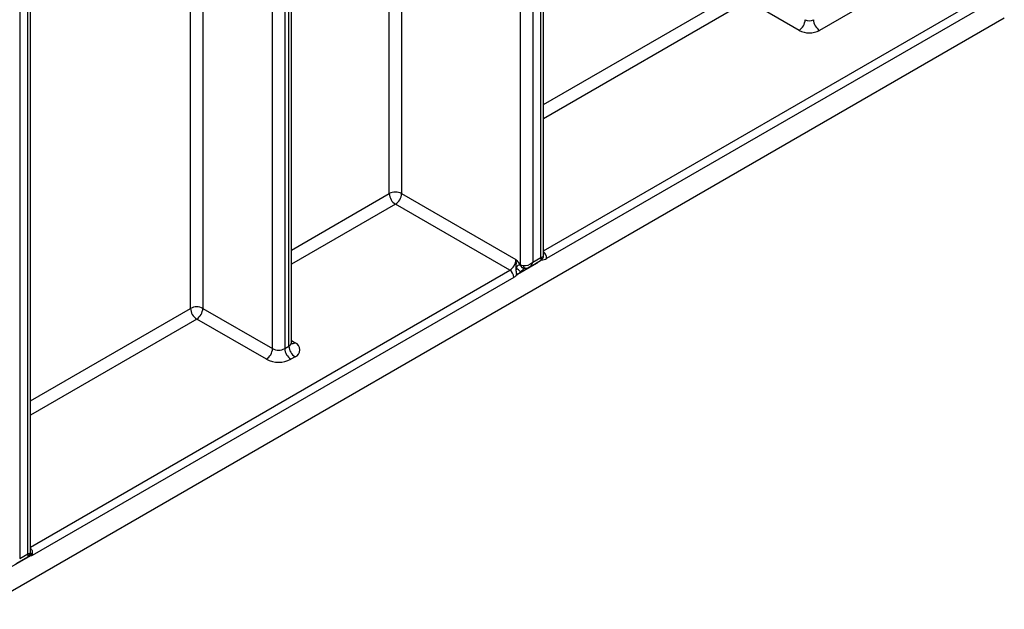
# Model space of a CAD drawing. Units: millimetres. Extents: x 7 to 419, y -29 to 291.
# Drawn here: x 349 to 366, y 125 to 135 of the extents above; entities that cross this region are included whole.
import ezdxf

# ---------------------------------------------------------------- set-up
doc = ezdxf.new("R2010")
doc.units = ezdxf.units.MM

msp = doc.modelspace()

# ---------------------------------------------------------------- linework, layer by layer
at = {"color": 7, "linetype": 'Continuous', "lineweight": 25}
for p, q in [((352.079311, 154.582175), (352.079311, 130.355187)), ((353.281393, 129.66124), (353.281393, 150.45536)), ((353.493525, 150.45536), (353.493525, 129.66124)), ((357.559389, 131.104744), (357.559389, 147.712065)), ((357.771521, 147.813438), (357.771521, 131.151185)), ((357.912942, 131.232826), (357.912942, 147.70393)), ((357.956876, 131.265187), (357.956876, 147.76516)), ((353.608169, 129.763291), (353.608169, 146.828994)), ((353.564235, 129.702061), (353.564235, 146.767764)), ((349.059965, 126.122111), (349.059965, 138.713023)), ((349.103899, 126.149854), (349.103899, 138.774253)), ((348.918544, 138.631382), (348.918544, 126.04047)), ((363.817284, 135.784281), (362.721268, 135.151565)), ((365.804254, 135.714873), (358.011937, 131.216465)), ((362.367715, 135.151565), (361.483831, 135.66182)), ((301.591887, 98.237593), (365.91032, 135.367833)), ((355.508779, 132.334977), (357.481607, 131.196088)), ((357.375541, 131.012376), (355.402713, 132.151265)), ((357.714446, 131.067498), (357.906872, 131.178583)), ((357.771521, 131.151185), (357.912942, 131.232826)), ((357.83516, 131.1281), (357.509114, 130.939878)), ((357.559389, 131.104744), (357.604684, 131.093634)), ((357.446252, 130.889901), (349.134445, 126.091597)), ((357.56289, 130.986218), (357.509114, 130.939878)), ((352.079311, 130.355187), (353.281393, 129.66124)), ((353.175327, 129.477529), (351.973245, 130.171475)), ((353.493525, 129.66124), (353.564235, 129.702061)), ((353.670301, 129.518349), (353.599591, 129.477529)), ((349.104057, 126.087741), (348.646745, 125.823741)), ((348.918544, 126.04047), (349.059965, 126.122111)), ((349.104057, 126.087741), (349.094067, 126.085322)), ((349.111033, 126.133889), (349.105189, 126.134747)), ((348.856469, 125.953896), (349.057895, 126.070177))]:
    msp.add_line(p, q, dxfattribs=at)
at = {"color": 1, "linetype": 'Continuous', "lineweight": 25}
for p, q in [((355.508779, 148.084548), (355.508779, 132.334977)), ((355.296647, 132.334977), (355.296647, 147.962087)), ((351.867179, 130.355187), (351.867179, 144.73184)), ((357.956876, 133.870694), (361.377765, 135.845532)), ((357.956876, 131.347973), (365.733543, 135.837348)), ((361.483831, 135.66182), (357.956876, 133.625752)), ((353.608169, 131.360239), (355.296647, 132.334977)), ((355.402713, 132.151265), (353.608169, 131.115297)), ((349.103899, 126.237259), (357.375541, 131.012376)), ((357.83516, 131.1281), (357.835657, 131.137471)), ((357.856364, 131.149425), (357.857092, 131.144002)), ((349.103899, 128.75998), (351.867179, 130.355187)), ((351.973245, 130.171475), (349.103899, 128.515037)), ((353.608169, 129.799139), (353.670301, 129.763271))]:
    msp.add_line(p, q, dxfattribs=at)
at = {"color": 7, "linetype": 'Continuous', "lineweight": 25}
for centre, radius, start, end in [((362.243498, 135.345756), 0.230521, 302.6054783, 357.3945215), ((362.544491, 135.471748), 0.153702, 242.6096722, 297.3903278), ((362.845485, 135.345756), 0.230521, 182.6054785, 237.3945217), ((362.544491, 135.492743), 0.384255, 242.6096722, 297.3903278), ((355.402713, 132.13027), 0.230553, 62.6096722, 117.3903278), ((355.526929, 132.345456), 0.230521, 182.6054785, 237.3945217), ((355.278497, 132.345456), 0.230521, 302.6054783, 357.3945215), ((357.251325, 131.206567), 0.230521, 302.6054783, 357.3945215), ((357.29273, 130.882915), 0.15368, 2.6054785, 57.3945217), ((356.793568, 132.119976), 1.278449, 302.7606906, 303.1110389), ((356.413293, 129.761152), 1.679988, 46.8202974, 50.05479), ((357.560364, 131.021491), 0.083259, 90.6713485, 94.0705013), ((357.302899, 131.134593), 0.283591, 300.3637873, 312.2179516), ((357.380221, 130.881637), 0.141441, 24.3159526, 35.9095967), ((351.973245, 130.15048), 0.230553, 62.6096722, 117.3903278), ((352.097462, 130.365666), 0.230521, 182.6054785, 237.3945217), ((351.849029, 130.365666), 0.230521, 302.6054783, 357.3945215), ((353.05111, 129.671719), 0.230521, 302.6054783, 357.3945215), ((353.387459, 129.865947), 0.230553, 242.6096722, 297.3903278), ((353.723807, 129.671719), 0.230521, 182.6054785, 237.3945217), ((353.794518, 129.71254), 0.230521, 182.6054785, 237.3945217), ((353.623823, 129.64081), 0.130985, 290.7834208, 69.2165792), ((353.387459, 129.886942), 0.461107, 242.6096722, 297.3903278), ((348.995642, 126.127732), 0.115555, 339.7524602, 3.0542526)]:
    msp.add_arc(centre, radius, start, end, dxfattribs=at)
at = {"color": 1, "linetype": 'Continuous', "lineweight": 25}
for centre, radius, start, end in [((357.930743, 131.342319), 0.149772, 267.9303399, 302.8277392), ((357.857223, 131.209319), 0.154879, 2.6444703, 49.9523536), ((357.629709, 131.124658), 0.077897, 194.9669832, 270.4223892), ((357.634925, 131.124815), 0.078157, 194.8798721, 266.9065494), ((357.660526, 131.103449), 0.056698, 189.96883, 260.2253603), ((353.533101, 129.770777), 0.075441, 294.3746583, 354.3052007), ((353.624156, 129.830781), 0.081773, 259.1401612, 304.3540202), ((349.013064, 126.109479), 0.140881, 41.015954, 49.8517584), ((348.990181, 126.424469), 0.257312, 296.2282243, 300.1351992)]:
    msp.add_arc(centre, radius, start, end, dxfattribs=at)
for centre, major_axis, ratio, start_param, end_param in [((357.806876, 131.294056), (-0.103781, 0.112699), 0.369020171, 3.058999646, 3.844479073), ((357.806876, 131.294056), (0.149489, -0.033531), 0.36890187, 5.580345011, 6.365743174), ((357.665455, 131.212416), (-0.015818, 0.1558), 0.713339387, 3.463229377, 4.237308373), ((348.953899, 126.183342), (-0.107516, 0.110511), 0.335205508, 3.056878683, 3.84235811), ((348.953899, 126.183342), (0.149463, -0.037859), 0.33508412, 5.582462304, 6.367860467)]:
    msp.add_ellipse(centre, major_axis=major_axis, ratio=ratio, start_param=start_param, end_param=end_param, dxfattribs=at)
at = {"color": 7, "linetype": 'Continuous', "lineweight": 25}
msp.add_ellipse((357.665455, 131.212416), major_axis=(0.142842, 0.064185), ratio=0.713293623, start_param=3.985092826, end_param=5.187621259, dxfattribs=at)
for points, knots in [([(357.481607, 131.196088), (357.481874, 131.19578), (357.486799, 131.190093), (357.507331, 131.166352), (357.532054, 131.136764), (357.550262, 131.110571), (357.554454, 131.10454)], [0, 0, 0, 0, 0.010568361, 0.195184616, 0.814678578, 1, 1, 1, 1]), ([(357.485377, 131.04488), (357.486048, 131.054873), (357.488038, 131.084516), (357.490814, 131.135843), (357.486474, 131.17628), (357.481694, 131.195734), (357.481607, 131.196088)], [0, 0, 0, 0, 0.19601827, 0.581438728, 0.992399234, 1, 1, 1, 1]), ([(357.906492, 131.178948), (357.915386, 131.184957), (357.934399, 131.197803), (357.951243, 131.228086), (357.958131, 131.252856), (357.956538, 131.265501), (357.956351, 131.266985)], [0, 0, 0, 0, 0.299499839, 0.640271067, 0.957793223, 1, 1, 1, 1]), ([(357.493459, 130.924567), (357.494423, 130.932071), (357.49688, 130.951209), (357.488798, 130.99131), (357.486678, 131.024501), (357.485377, 131.04488)], [0, 0, 0, 0, 0.199318778, 0.508384762, 1, 1, 1, 1]), ([(357.49478, 130.964593), (357.491752, 130.981274), (357.486652, 131.009376), (357.49041, 131.037642), (357.491938, 131.04913)], [0, 0, 0, 0, 0.593604334, 1, 1, 1, 1]), ([(357.491938, 131.04913), (357.494409, 131.057167), (357.498077, 131.0691), (357.506788, 131.085084), (357.514707, 131.094949), (357.525416, 131.103119), (357.535008, 131.106449), (357.54553, 131.106825), (357.551113, 131.105396), (357.554454, 131.10454)], [0, 0, 0, 0, 0.233499429, 0.346683455, 0.512226215, 0.600299078, 0.77812971, 0.867252041, 1, 1, 1, 1]), ([(357.630706, 131.04693), (357.633823, 131.046919), (357.64117, 131.046894), (357.650948, 131.047591), (357.656576, 131.047993)], [0, 0, 0, 0, 0.424386719, 1, 1, 1, 1]), ([(357.650813, 131.047568), (357.667599, 131.049897), (357.691056, 131.053152), (357.710363, 131.06638), (357.715854, 131.070141)], [0, 0, 0, 0, 0.715657269, 1, 1, 1, 1]), ([(357.857092, 131.144002), (357.856073, 131.143212), (357.850787, 131.139111), (357.845442, 131.135278), (357.839435, 131.131066), (357.837437, 131.129679), (357.835455, 131.128305), (357.83516, 131.1281)], [0, 0, 0, 0, 0.140233362, 0.727608856, 0.729831636, 0.959758681, 1, 1, 1, 1]), ([(357.493459, 130.924567), (357.493523, 130.924893), (357.493664, 130.925621), (357.494221, 130.928689), (357.496109, 130.941301), (357.495373, 130.954196), (357.49478, 130.964593)], [0, 0, 0, 0, 0.025581031, 0.05711534, 0.239806957, 1, 1, 1, 1]), ([(357.509114, 130.939878), (357.505121, 130.935831), (357.500229, 130.930871), (357.49495, 130.92594), (357.493744, 130.924829), (357.493459, 130.924567)], [0, 0, 0, 0, 0.772241176, 0.946303711, 1, 1, 1, 1]), ([(353.612088, 129.743813), (353.61245, 129.743378), (353.613934, 129.741591), (353.60707, 129.755), (353.608779, 129.761184), (353.609107, 129.762372)], [0, 0, 0, 0, 0.206593883, 0.847655562, 1, 1, 1, 1]), ([(349.056785, 126.070874), (349.063078, 126.074491), (349.079064, 126.083679), (349.095774, 126.108667), (349.10443, 126.133552), (349.103273, 126.147983), (349.102996, 126.151443)], [0, 0, 0, 0, 0.219970496, 0.558793661, 0.89420543, 1, 1, 1, 1]), ([(349.094067, 126.085322), (349.097198, 126.093221), (349.102376, 126.106286), (349.104863, 126.123336), (349.105105, 126.131809), (349.105189, 126.134747)], [0, 0, 0, 0, 0.499687595, 0.826539303, 1, 1, 1, 1]), ([(349.094067, 126.085322), (349.09871, 126.093943), (349.107088, 126.109495), (349.109817, 126.126368), (349.111033, 126.133889)], [0, 0, 0, 0, 0.554291781, 1, 1, 1, 1]), ([(349.134445, 126.091597), (349.134122, 126.091481), (349.133405, 126.091222), (349.130142, 126.09013), (349.119928, 126.087559), (349.110827, 126.087663), (349.104057, 126.087741)], [0, 0, 0, 0, 0.030071095, 0.066863899, 0.305757057, 1, 1, 1, 1]), ([(349.111033, 126.133889), (349.117032, 126.125211), (349.125769, 126.11257), (349.13204, 126.09928), (349.133719, 126.094105), (349.134165, 126.092606), (349.13436, 126.091903), (349.134445, 126.091597)], [0, 0, 0, 0, 0.613520414, 0.893696318, 0.949818923, 0.978217178, 1, 1, 1, 1]), ([(349.119362, 126.201934), (349.123325, 126.196051), (349.129248, 126.187257), (349.134801, 126.166115), (349.136214, 126.142178), (349.135184, 126.118425), (349.134565, 126.102359), (349.134489, 126.095594), (349.134445, 126.091597)], [0, 0, 0, 0, 0.18654888, 0.278794941, 0.571432288, 0.798295641, 0.880854457, 1, 1, 1, 1])]:
    msp.add_open_spline(points, degree=3, knots=knots, dxfattribs=at)
at = {"color": 1, "linetype": 'Continuous', "lineweight": 25}
for points, knots in [([(357.637047, 131.047174), (357.635856, 131.046613), (357.632608, 131.045082), (357.619896, 131.036016), (357.595499, 131.016058), (357.574975, 130.997277), (357.56289, 130.986218)], [0, 0, 0, 0, 0.04821147, 0.131541717, 0.488627896, 1, 1, 1, 1]), ([(357.83516, 131.1281), (357.835189, 131.128428), (357.835348, 131.130218), (357.835621, 131.134), (357.836727, 131.136838), (357.837357, 131.138452)], [0, 0, 0, 0, 0.087911993, 0.480875305, 1, 1, 1, 1]), ([(357.875999, 131.16076), (357.875623, 131.160325), (357.869781, 131.153563), (357.863226, 131.148624), (357.857092, 131.144002)], [0, 0, 0, 0, 0.064379036, 1, 1, 1, 1]), ([(349.094067, 126.085322), (349.090404, 126.084122), (349.081384, 126.081168), (349.073365, 126.079583), (349.068602, 126.078643)], [0, 0, 0, 0, 0.406140941, 1, 1, 1, 1])]:
    msp.add_open_spline(points, degree=3, knots=knots, dxfattribs=at)

doc.saveas('drawing.dxf')
